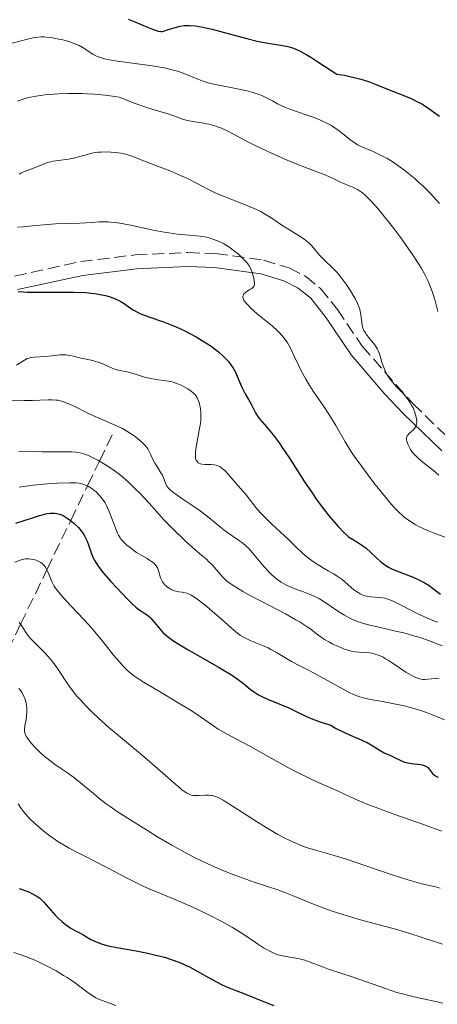
# Model space of a CAD drawing. Units: metres. Extents: x 654789 to 658254, y 4748682 to 4751073.
# Drawn here: x 656136 to 656196, y 4749472 to 4749613 of the extents above; entities that cross this region are included whole.
import ezdxf

# ---------------------------------------------------------------- set-up
doc = ezdxf.new("R2010")
doc.units = ezdxf.units.M
doc.header["$MEASUREMENT"] = 0
doc.linetypes.add('DGN Style 3', pattern=[2.435891, 1.739922, -0.695969])
for name, color, linetype, lineweight in [('Barranco lineal', 142, 'DGN Style 3', 13), ('Camino', 7, 'DGN Style 3', 0), ('Curva de nivel directora', 30, 'Continuous', 30), ('Curva de nivel intermedia', 30, 'Continuous', 0), ('Margen derecho', 7, 'Continuous', 0)]:
    doc.layers.add(name, color=color, linetype=linetype, lineweight=lineweight)

msp = doc.modelspace()

# ---------------------------------------------------------------- linework, layer by layer
at = {"layer": 'Barranco lineal', "color": 142, "linetype": 'DGN Style 3', "lineweight": 13}
msp.add_polyline3d([(656096.12, 4749389.43, 796.95), (656095.58, 4749399.26, 800), (656094.91, 4749411.21, 805), (656094.29, 4749422.44, 810), (656093.84, 4749430.7, 815), (656093.51, 4749436.59, 817.41), (656097.62, 4749442.42, 820), (656104.62, 4749452.35, 823.83), (656105.67, 4749455.26, 825), (656109.1, 4749464.72, 830), (656112.21, 4749473.33, 835), (656115.45, 4749482.28, 840), (656116.56, 4749485.35, 841.6), (656119.51, 4749491.61, 845), (656123.84, 4749500.83, 850), (656128.05, 4749509.76, 855), (656132.33, 4749518.86, 860), (656134, 4749522.41, 862.37), (656135.79, 4749526.1, 865), (656139.57, 4749533.92, 870), (656142.99, 4749540.99, 875), (656145.4, 4749545.98, 880), (656147.12, 4749549.54, 885), (656149.04, 4749553.51, 888.91)], dxfattribs=at)
at = {"layer": 'Camino', "color": 7, "linetype": 'DGN Style 3', "lineweight": 0}
msp.add_polyline3d([(656134.93, 4749576.12, 899.74), (656144.41, 4749578.2, 902.11), (656152.27, 4749579.17, 903.3), (656159.84, 4749579.5, 903.63), (656163.86, 4749579.34, 904.15), (656170.73, 4749578.39, 905.56), (656174.38, 4749577.31, 906.4), (656176.78, 4749576.07, 906.48), (656178.91, 4749574.35, 906.38), (656181.34, 4749571.32, 906.55), (656184.89, 4749566.04, 907.11), (656192.21, 4749557.76, 909.02), (656197.67, 4749552.5, 909.5)], dxfattribs=at)
at = {"layer": 'Curva de nivel directora', "color": 30, "linetype": 'Continuous', "lineweight": 30, "flags": 128}
for points, elevation in [([(656151.25, 4749613.01), (656152.23, 4749612.62)], 925), ([(656152.23, 4749612.62), (656154.03, 4749611.86), (656154.75, 4749611.57), (656155.31, 4749611.38), (656155.54, 4749611.32), (656155.93, 4749611.27), (656156.17, 4749611.27), (656156.32, 4749611.3), (656156.62, 4749611.38), (656157.22, 4749611.58), (656158.19, 4749611.89), (656158.74, 4749612.02), (656159.27, 4749612.1), (656159.56, 4749612.12), (656160.05, 4749612.12), (656160.91, 4749612.05), (656161.99, 4749611.87), (656162.63, 4749611.74), (656163.34, 4749611.57), (656164.92, 4749611.16), (656168.3, 4749610.26), (656169.82, 4749609.88), (656170.5, 4749609.74), (656171.66, 4749609.53), (656173.46, 4749609.26), (656174.22, 4749609.11), (656174.89, 4749608.91), (656175.28, 4749608.76), (656175.98, 4749608.41), (656176.92, 4749607.89), (656177.49, 4749607.55), (656178.51, 4749606.91), (656181.27, 4749605.13), (656182.29, 4749604.97), (656182.93, 4749604.84), (656184.14, 4749604.55), (656184.71, 4749604.39), (656185.78, 4749604.05), (656186.77, 4749603.69), (656188.55, 4749602.98), (656190.86, 4749602.08), (656191.92, 4749601.63), (656192.95, 4749601.12), (656193.47, 4749600.84), (656193.98, 4749600.52), (656195.01, 4749599.82), (656196.03, 4749599.07)], 925), ([(656135.44, 4749573.9), (656136.23, 4749573.84), (656136.75, 4749573.82), (656138.8, 4749573.81), (656142, 4749573.81), (656143.45, 4749573.8), (656145.13, 4749573.74), (656145.97, 4749573.68), (656146.44, 4749573.62), (656147.23, 4749573.49), (656148.02, 4749573.31), (656148.5, 4749573.17), (656149.3, 4749572.9), (656149.93, 4749572.63), (656150.22, 4749572.47), (656150.68, 4749572.16), (656151.45, 4749571.59), (656151.96, 4749571.27), (656152.58, 4749570.93)], 900), ([(656152.58, 4749570.93), (656152.94, 4749570.76), (656153.33, 4749570.6), (656154.22, 4749570.28), (656156.34, 4749569.54), (656157.52, 4749569.08), (656158.14, 4749568.82), (656159.38, 4749568.24), (656159.94, 4749567.96), (656161.02, 4749567.38), (656161.8, 4749566.92), (656162.88, 4749566.24), (656163.37, 4749565.9), (656164.24, 4749565.23), (656164.98, 4749564.57), (656165.41, 4749564.13), (656165.67, 4749563.83), (656166.12, 4749563.23), (656166.34, 4749562.89), (656166.71, 4749562.2), (656167.03, 4749561.51), (656167.41, 4749560.6), (656167.61, 4749560.16), (656168.09, 4749559.2), (656168.74, 4749558.04), (656169.02, 4749557.52), (656169.27, 4749557.06), (656169.56, 4749556.49), (656169.72, 4749556.21), (656170.01, 4749555.79), (656170.18, 4749555.57), (656170.83, 4749554.81), (656171.63, 4749553.89), (656172.11, 4749553.29), (656172.94, 4749552.17), (656173.41, 4749551.49), (656174.43, 4749549.96), (656176.62, 4749546.57), (656177.69, 4749544.96), (656178.2, 4749544.23), (656179.15, 4749542.92), (656180.01, 4749541.82), (656180.53, 4749541.19), (656181.43, 4749540.16), (656182.23, 4749539.32), (656182.67, 4749538.91), (656182.95, 4749538.68), (656183.48, 4749538.3), (656184.11, 4749537.92), (656185, 4749537.38), (656185.45, 4749537.04), (656186.13, 4749536.43), (656187.04, 4749535.55), (656187.49, 4749535.14), (656187.94, 4749534.78), (656188.17, 4749534.62), (656188.66, 4749534.32), (656189.02, 4749534.13), (656189.85, 4749533.77), (656192.22, 4749532.86), (656193.04, 4749532.5), (656193.43, 4749532.31), (656193.8, 4749532.1), (656194.51, 4749531.65), (656195.19, 4749531.16), (656196.14, 4749530.44)], 900), ([(656135.09, 4749540.63), (656137.48, 4749541.4), (656138.5, 4749541.71), (656139.28, 4749541.92), (656139.62, 4749541.99), (656140.08, 4749542.06), (656140.51, 4749542.08), (656140.71, 4749542.07), (656141.01, 4749542.03), (656141.2, 4749541.98), (656141.59, 4749541.85), (656141.89, 4749541.71), (656142.5, 4749541.35), (656143.09, 4749540.92), (656143.46, 4749540.61), (656144.12, 4749539.98), (656144.32, 4749539.75), (656144.66, 4749539.32), (656144.93, 4749538.9), (656145.09, 4749538.63), (656145.34, 4749538.05), (656145.6, 4749537.35), (656145.95, 4749536.37), (656146.14, 4749535.89)], 875), ([(656146.14, 4749535.89), (656146.43, 4749535.27), (656146.61, 4749534.95), (656146.96, 4749534.43), (656147.72, 4749533.46), (656148.78, 4749532.24), (656149.59, 4749531.36), (656151.1, 4749529.77), (656151.94, 4749528.94), (656152.37, 4749528.56), (656152.62, 4749528.36), (656153.06, 4749528.04), (656153.38, 4749527.84), (656153.81, 4749527.57), (656154.02, 4749527.42), (656154.34, 4749527.15), (656154.5, 4749526.99), (656155.01, 4749526.39), (656155.79, 4749525.43), (656156.26, 4749524.93), (656156.8, 4749524.44), (656157.11, 4749524.19), (656157.84, 4749523.67), (656158.42, 4749523.29), (656159.89, 4749522.41), (656164.34, 4749519.88), (656165.76, 4749519.03), (656166.38, 4749518.63), (656166.93, 4749518.25), (656167.83, 4749517.57), (656168.8, 4749516.79), (656169.25, 4749516.45), (656169.72, 4749516.13), (656169.97, 4749515.98), (656170.38, 4749515.77), (656171.28, 4749515.35), (656173.31, 4749514.53), (656174.35, 4749514.08), (656175.39, 4749513.57), (656176.91, 4749512.83), (656177.81, 4749512.44), (656178.85, 4749512.06), (656179.42, 4749511.87), (656180.38, 4749511.59), (656181.08, 4749511.19), (656182.36, 4749510.54), (656183.48, 4749510.03), (656184.73, 4749509.5), (656185.25, 4749509.26), (656185.6, 4749509.1), (656186.19, 4749508.77), (656187.09, 4749508.18), (656187.47, 4749507.94), (656188.06, 4749507.63), (656188.86, 4749507.28), (656189.27, 4749507.09), (656190.54, 4749506.47), (656190.99, 4749506.3), (656191.22, 4749506.23), (656191.46, 4749506.18), (656191.95, 4749506.1), (656192.9, 4749506), (656193.31, 4749505.94), (656193.66, 4749505.86), (656193.82, 4749505.8), (656194.09, 4749505.66), (656194.26, 4749505.55), (656194.56, 4749505.25), (656195.02, 4749504.68), (656195.36, 4749504.39), (656195.65, 4749504.2), (656195.82, 4749504.11)], 875), ([(656135.6, 4749488.15), (656136.14, 4749487.96), (656137.05, 4749487.59), (656137.43, 4749487.42), (656138.04, 4749487.09), (656138.5, 4749486.78), (656138.75, 4749486.57), (656139.15, 4749486.18), (656140.8, 4749484.26), (656141.09, 4749483.98), (656141.7, 4749483.41), (656142.18, 4749483.01), (656142.9, 4749482.5), (656143.58, 4749482.1), (656144.45, 4749481.65), (656144.9, 4749481.41), (656145.9, 4749480.83), (656146.55, 4749480.51), (656147.36, 4749480.2), (656147.84, 4749480.06), (656148.39, 4749479.92), (656149.61, 4749479.66), (656152.4, 4749479.16), (656153.83, 4749478.89), (656155.05, 4749478.62), (656155.64, 4749478.48), (656156.5, 4749478.25), (656157.74, 4749477.85), (656158.93, 4749477.4), (656159.51, 4749477.14), (656160.08, 4749476.87), (656161.19, 4749476.28), (656163.22, 4749475.11), (656164.14, 4749474.61), (656164.56, 4749474.39), (656165.37, 4749474.03), (656166.13, 4749473.73), (656167.13, 4749473.36), (656167.64, 4749473.17), (656171.17, 4749471.71), (656172.19, 4749471.35)], 850)]:
    msp.add_lwpolyline(points, dxfattribs=dict(at, elevation=elevation))
at = {"layer": 'Curva de nivel intermedia', "color": 30, "linetype": 'Continuous', "lineweight": 0, "flags": 128}
for points, elevation in [([(656134.57, 4749609.56), (656136.77, 4749610.16), (656137.62, 4749610.35), (656138, 4749610.41), (656138.72, 4749610.47), (656139.18, 4749610.47), (656139.5, 4749610.45), (656140.16, 4749610.38), (656141.27, 4749610.17), (656141.85, 4749610.04), (656142.71, 4749609.8), (656143.51, 4749609.53), (656143.88, 4749609.38), (656144.2, 4749609.23), (656144.78, 4749608.92), (656146.18, 4749608.01), (656146.62, 4749607.77), (656146.86, 4749607.66), (656147.28, 4749607.5), (656148.06, 4749607.28), (656149.09, 4749607.07), (656149.72, 4749606.97), (656154.72, 4749606.32), (656156.42, 4749606.03), (656157.2, 4749605.86), (656157.91, 4749605.67), (656158.35, 4749605.54), (656159.16, 4749605.26), (656161.27, 4749604.39), (656162.32, 4749604.01), (656162.88, 4749603.85), (656164.07, 4749603.57), (656166.51, 4749603.11), (656167.66, 4749602.88), (656168.19, 4749602.76), (656169.17, 4749602.48), (656170.03, 4749602.19), (656170.55, 4749601.99), (656171.43, 4749601.58), (656171.99, 4749601.27), (656172.72, 4749600.87), (656173.14, 4749600.66), (656173.89, 4749600.33), (656174.34, 4749600.15), (656175.43, 4749599.77), (656177.12, 4749599.2), (656178.01, 4749598.88), (656178.88, 4749598.53), (656179.3, 4749598.34), (656179.9, 4749598.05), (656180.46, 4749597.73), (656180.81, 4749597.51), (656181.46, 4749597.07)], 920), ([(656135.37, 4749601.25), (656135.74, 4749601.39), (656136.46, 4749601.63), (656136.95, 4749601.76), (656138.01, 4749601.98), (656139.28, 4749602.15), (656140.01, 4749602.22), (656141.21, 4749602.31), (656142.56, 4749602.35), (656143.28, 4749602.36), (656144.65, 4749602.34), (656145.36, 4749602.31), (656146.42, 4749602.26), (656147.96, 4749602.12), (656149.36, 4749601.93), (656149.98, 4749601.81), (656151.05, 4749601.37), (656151.71, 4749601.11), (656152.93, 4749600.66), (656154.5, 4749600.14), (656156.82, 4749599.46), (656157.95, 4749599.08), (656159.06, 4749598.67), (656159.58, 4749598.52), (656160.48, 4749598.34), (656161.83, 4749598.14), (656162.53, 4749598.01), (656162.87, 4749597.94), (656163.55, 4749597.75), (656164.22, 4749597.53), (656164.67, 4749597.35), (656165.56, 4749596.95), (656166.59, 4749596.41), (656168.25, 4749595.5), (656169.31, 4749594.96), (656171.25, 4749594.04), (656172.19, 4749593.61), (656174.09, 4749592.79), (656175.42, 4749592.24), (656177.12, 4749591.59), (656178.92, 4749590.92), (656179.66, 4749590.63), (656180.65, 4749590.18), (656181.76, 4749589.63), (656182.24, 4749589.4), (656182.89, 4749589.15), (656183.45, 4749588.94), (656183.74, 4749588.81), (656184.2, 4749588.56), (656184.67, 4749588.26), (656184.93, 4749588.06), (656185.36, 4749587.69), (656186.15, 4749586.92), (656187.14, 4749585.81), (656187.73, 4749585.12), (656188.93, 4749583.62), (656189.58, 4749582.78), (656190.58, 4749581.44), (656191.57, 4749580.05), (656192.05, 4749579.35), (656192.94, 4749577.97), (656193.35, 4749577.3), (656193.88, 4749576.36), (656194.32, 4749575.48), (656194.57, 4749574.93), (656194.96, 4749573.92), (656195.12, 4749573.45), (656195.37, 4749572.58), (656195.76, 4749571.03)], 915), ([(656181.46, 4749597.07), (656182.06, 4749596.62), (656183.13, 4749595.76), (656183.88, 4749595.22), (656184.24, 4749594.99), (656184.96, 4749594.62), (656186.46, 4749594), (656187.26, 4749593.65), (656188.02, 4749593.26), (656188.42, 4749593.04), (656189.04, 4749592.67), (656190, 4749592.02), (656191.01, 4749591.28), (656191.54, 4749590.87), (656192.49, 4749590.09), (656192.96, 4749589.67), (656193.67, 4749589.03), (656194.68, 4749588.03), (656195.6, 4749587.04), (656196.01, 4749586.56)], 920), ([(656135.6, 4749590.76), (656135.82, 4749590.88), (656136.28, 4749591.09), (656137.77, 4749591.66), (656138.26, 4749591.87), (656138.93, 4749592.16), (656139.28, 4749592.29), (656139.85, 4749592.47), (656140.15, 4749592.54), (656140.48, 4749592.61), (656141.17, 4749592.71), (656142.66, 4749592.91), (656143.41, 4749593.05), (656144.52, 4749593.35), (656145.53, 4749593.64), (656146.05, 4749593.77), (656146.9, 4749593.9), (656147.35, 4749593.94), (656148.28, 4749593.95), (656149.22, 4749593.89), (656149.81, 4749593.82), (656150.19, 4749593.76), (656150.87, 4749593.63), (656151.21, 4749593.54), (656151.8, 4749593.36), (656153.86, 4749592.52), (656157.49, 4749591.12), (656158.76, 4749590.59), (656159.35, 4749590.33), (656159.9, 4749590.07), (656160.89, 4749589.56), (656162.78, 4749588.56), (656163.86, 4749588.05), (656164.46, 4749587.8), (656165.77, 4749587.28), (656168.48, 4749586.23), (656169.71, 4749585.69), (656170.25, 4749585.42), (656171.21, 4749584.88), (656172.05, 4749584.34), (656173.07, 4749583.63), (656173.59, 4749583.28), (656174.81, 4749582.51), (656176.35, 4749581.55), (656176.98, 4749581.1), (656177.24, 4749580.88), (656177.67, 4749580.45), (656178.78, 4749579.12), (656179.52, 4749578.35), (656180.67, 4749577.24), (656181.23, 4749576.66), (656181.49, 4749576.37), (656181.97, 4749575.79), (656182.41, 4749575.2), (656182.69, 4749574.8), (656183.2, 4749574), (656183.69, 4749573.18), (656183.91, 4749572.78), (656184.2, 4749572.19), (656184.44, 4749571.62), (656184.54, 4749571.35), (656184.61, 4749571.09), (656184.71, 4749570.59), (656184.77, 4749570.14), (656184.82, 4749569.59), (656184.84, 4749569.34), (656184.93, 4749568.88), (656185, 4749568.66), (656185.14, 4749568.32), (656185.36, 4749567.96), (656185.49, 4749567.77), (656186.01, 4749567.12), (656186.53, 4749566.48), (656186.78, 4749566.14), (656187.1, 4749565.62), (656187.23, 4749565.35), (656187.43, 4749564.82), (656187.73, 4749563.76), (656187.89, 4749563.22), (656188.18, 4749562.52), (656188.36, 4749562.18), (656188.67, 4749561.66), (656189.03, 4749561.15), (656189.23, 4749560.9)], 910), ([(656135.35, 4749583.15), (656136.11, 4749583.18), (656137.51, 4749583.32), (656139.68, 4749583.54), (656140.79, 4749583.62), (656142.38, 4749583.68), (656144.3, 4749583.71), (656145.17, 4749583.75), (656145.98, 4749583.82), (656147.1, 4749583.9), (656147.71, 4749583.91), (656148.4, 4749583.89), (656148.78, 4749583.86), (656149.4, 4749583.8), (656150.08, 4749583.7), (656151.6, 4749583.42), (656154.87, 4749582.73), (656156.41, 4749582.43), (656157.11, 4749582.32), (656158.36, 4749582.15), (656159.43, 4749582.04), (656160.6, 4749581.95), (656161.09, 4749581.92), (656162.01, 4749581.8), (656162.51, 4749581.7), (656162.83, 4749581.62), (656163.44, 4749581.42), (656164.08, 4749581.18), (656164.42, 4749581.03), (656164.94, 4749580.78), (656165.47, 4749580.48), (656165.74, 4749580.31), (656166.54, 4749579.72), (656167.05, 4749579.3), (656167.36, 4749579.02), (656167.9, 4749578.5), (656168.34, 4749578.01), (656168.56, 4749577.71), (656168.68, 4749577.52), (656168.88, 4749577.1), (656169.02, 4749576.76), (656169.26, 4749576.01), (656169.38, 4749575.48), (656169.43, 4749575.07), (656169.41, 4749574.89), (656169.35, 4749574.72), (656169.18, 4749574.47), (656169.09, 4749574.39)], 905), ([(656169.09, 4749574.39), (656168.93, 4749574.28), (656168.67, 4749574.12), (656168.29, 4749573.9), (656168.11, 4749573.77), (656167.89, 4749573.55), (656167.81, 4749573.42), (656167.75, 4749573.23), (656167.75, 4749573.12), (656167.77, 4749572.95), (656167.9, 4749572.65), (656168.14, 4749572.31), (656168.35, 4749572.06), (656168.89, 4749571.53), (656169.87, 4749570.66), (656171.29, 4749569.49), (656171.94, 4749568.95), (656172.74, 4749568.23), (656173.08, 4749567.9), (656173.64, 4749567.25), (656173.95, 4749566.82), (656174.15, 4749566.51), (656174.52, 4749565.85), (656175.18, 4749564.51), (656175.83, 4749563.13), (656176.19, 4749562.41), (656176.8, 4749561.29), (656177.14, 4749560.73), (656177.87, 4749559.6), (656179.4, 4749557.37), (656180.12, 4749556.27), (656181.09, 4749554.64), (656182.44, 4749552.3), (656183.28, 4749550.98), (656183.76, 4749550.25), (656184.83, 4749548.74), (656185.99, 4749547.19), (656186.76, 4749546.18), (656188.23, 4749544.34), (656189.1, 4749543.32), (656189.51, 4749542.86), (656190.1, 4749542.25), (656190.7, 4749541.7), (656191, 4749541.45), (656191.63, 4749540.98), (656191.96, 4749540.76), (656192.49, 4749540.44), (656193.05, 4749540.15), (656194.26, 4749539.59), (656195.5, 4749539.09), (656197.72, 4749538.27)], 905), ([(656135.2, 4749563.31), (656136.34, 4749564.06), (656136.76, 4749564.26), (656136.98, 4749564.34), (656137.22, 4749564.4), (656137.71, 4749564.48), (656139.38, 4749564.57), (656140.27, 4749564.67), (656141.45, 4749564.79), (656142.03, 4749564.8), (656142.31, 4749564.79), (656142.86, 4749564.71), (656143.4, 4749564.59), (656144.12, 4749564.42), (656144.48, 4749564.33), (656146.16, 4749563.97), (656146.71, 4749563.82), (656146.99, 4749563.73), (656147.8, 4749563.4), (656148.85, 4749562.92), (656149.36, 4749562.73), (656149.61, 4749562.65), (656150.12, 4749562.53), (656151.13, 4749562.34), (656151.64, 4749562.22), (656152.45, 4749561.97), (656153.61, 4749561.6), (656154.25, 4749561.44), (656155.28, 4749561.27), (656156.71, 4749561.08), (656157.39, 4749560.95), (656157.72, 4749560.86), (656158.33, 4749560.66), (656158.89, 4749560.43), (656159.23, 4749560.25), (656159.85, 4749559.9), (656160.38, 4749559.53), (656160.6, 4749559.33), (656160.91, 4749559), (656161.17, 4749558.62), (656161.28, 4749558.4), (656161.46, 4749557.96), (656161.53, 4749557.72), (656161.62, 4749557.31), (656161.7, 4749556.63), (656161.71, 4749555.84), (656161.68, 4749555.41), (656161.63, 4749554.95), (656161.48, 4749553.98), (656161.13, 4749552.07), (656160.99, 4749551.26), (656160.95, 4749550.92), (656160.91, 4749550.38), (656160.95, 4749549.97), (656161, 4749549.76), (656161.04, 4749549.65), (656161.16, 4749549.46), (656161.32, 4749549.3), (656161.42, 4749549.23), (656161.65, 4749549.13), (656161.83, 4749549.09), (656162.28, 4749549.05), (656163.15, 4749549.06), (656163.65, 4749549), (656163.98, 4749548.92), (656164.15, 4749548.86), (656164.4, 4749548.74), (656164.65, 4749548.58), (656164.82, 4749548.45), (656165.14, 4749548.17), (656165.61, 4749547.68), (656166.48, 4749546.65), (656167.07, 4749545.98), (656167.82, 4749545.13), (656168.2, 4749544.67), (656169.62, 4749542.88)], 895), ([(656189.23, 4749560.9), (656189.89, 4749560.17), (656190.81, 4749559.21), (656191.23, 4749558.72), (656191.42, 4749558.48), (656191.76, 4749557.99), (656192.05, 4749557.5), (656192.22, 4749557.17), (656192.48, 4749556.52), (656192.67, 4749555.87), (656192.72, 4749555.56), (656192.74, 4749555.11), (656192.71, 4749554.84), (656192.67, 4749554.71), (656192.6, 4749554.52), (656192.5, 4749554.35), (656192.25, 4749554.04), (656191.67, 4749553.52), (656191.44, 4749553.27), (656191.36, 4749553.15), (656191.28, 4749552.89), (656191.27, 4749552.61), (656191.31, 4749552.41), (656191.46, 4749551.98), (656191.69, 4749551.48), (656191.84, 4749551.21), (656192.14, 4749550.78), (656192.54, 4749550.32), (656192.78, 4749550.08), (656193.06, 4749549.84), (656193.68, 4749549.32), (656195.14, 4749548.18), (656195.9, 4749547.54)], 910), ([(656133.79, 4749558.29), (656136.32, 4749558.22), (656137.52, 4749558.22), (656138.56, 4749558.27), (656139.77, 4749558.34), (656140.32, 4749558.34), (656140.86, 4749558.31), (656141.13, 4749558.27), (656141.54, 4749558.18), (656141.96, 4749558.06), (656142.25, 4749557.96), (656142.84, 4749557.71), (656143.76, 4749557.27), (656145.06, 4749556.6), (656145.75, 4749556.26), (656147.36, 4749555.55), (656149.47, 4749554.65), (656150.42, 4749554.2), (656150.84, 4749553.98), (656151.6, 4749553.52), (656152.25, 4749553.07)], 890), ([(656152.25, 4749553.07), (656152.61, 4749552.78), (656153.21, 4749552.26), (656153.7, 4749551.78), (656153.93, 4749551.5), (656154.06, 4749551.31), (656154.28, 4749550.92), (656154.52, 4749550.42), (656154.86, 4749549.66), (656155.08, 4749549.26), (656155.45, 4749548.65), (656155.97, 4749547.87), (656156.18, 4749547.51), (656156.39, 4749547.03), (656156.58, 4749546.46), (656156.68, 4749546.21), (656156.86, 4749545.87), (656156.99, 4749545.7), (656157.27, 4749545.41), (656157.68, 4749545.07), (656157.94, 4749544.88), (656158.97, 4749544.18), (656160.7, 4749543.03), (656161.6, 4749542.39), (656162.9, 4749541.38), (656164.51, 4749540.06), (656165.26, 4749539.47), (656166.34, 4749538.72), (656167.24, 4749538.1), (656167.67, 4749537.78), (656168.28, 4749537.26), (656168.58, 4749536.98), (656169.15, 4749536.36), (656170.81, 4749534.36), (656171.57, 4749533.52), (656171.97, 4749533.14), (656172.58, 4749532.6), (656173.23, 4749532.14), (656173.56, 4749531.93), (656173.91, 4749531.74), (656174.63, 4749531.41), (656175.35, 4749531.13), (656176.32, 4749530.79), (656176.78, 4749530.63), (656177.67, 4749530.27), (656178.11, 4749530.08), (656178.77, 4749529.74), (656179.45, 4749529.33), (656179.81, 4749529.1), (656181.41, 4749527.99), (656182.35, 4749527.4), (656183.04, 4749527.03), (656183.42, 4749526.85), (656184, 4749526.6), (656184.63, 4749526.37), (656185.07, 4749526.23), (656186, 4749525.97), (656187.51, 4749525.61), (656189.7, 4749525.12), (656190.86, 4749524.85), (656192.48, 4749524.41), (656193.36, 4749524.14), (656194.79, 4749523.64), (656196.39, 4749522.98)], 890), ([(656135.56, 4749550.93), (656136.36, 4749550.95), (656137.47, 4749550.94), (656138.9, 4749550.88), (656139.65, 4749550.86), (656140.85, 4749550.86), (656142.44, 4749550.88), (656143.14, 4749550.87), (656143.75, 4749550.82), (656144.03, 4749550.79), (656144.56, 4749550.68), (656144.9, 4749550.58), (656145.64, 4749550.29), (656146.51, 4749549.88), (656146.99, 4749549.61), (656147.78, 4749549.15), (656148.64, 4749548.6), (656149.1, 4749548.28)], 885), ([(656149.1, 4749548.28), (656149.98, 4749547.64), (656150.48, 4749547.24), (656151.32, 4749546.5), (656152.33, 4749545.52), (656152.91, 4749544.93), (656154.25, 4749543.49), (656155.02, 4749542.63), (656156.32, 4749541.14), (656157.56, 4749539.92), (656159.51, 4749538.05), (656160.89, 4749536.8), (656162.1, 4749535.77), (656162.54, 4749535.39), (656162.82, 4749535.12), (656163.32, 4749534.62), (656164.51, 4749533.23), (656164.87, 4749532.84), (656165.08, 4749532.63), (656165.46, 4749532.31), (656166.19, 4749531.76), (656167.2, 4749531.12), (656167.84, 4749530.75), (656168.58, 4749530.34), (656170.27, 4749529.45), (656173.86, 4749527.59), (656175.38, 4749526.75), (656176, 4749526.38), (656176.97, 4749525.74), (656177.49, 4749525.37), (656178.34, 4749524.71), (656178.98, 4749524.24), (656179.48, 4749523.93), (656180.2, 4749523.51), (656180.59, 4749523.3), (656181.47, 4749522.88), (656182.33, 4749522.54), (656182.73, 4749522.4), (656183.11, 4749522.29), (656183.81, 4749522.15), (656184.43, 4749522.09), (656185.54, 4749522.02), (656186.26, 4749521.94), (656186.63, 4749521.85), (656187.22, 4749521.65), (656187.89, 4749521.35), (656188.25, 4749521.15), (656188.64, 4749520.92), (656189.48, 4749520.38), (656191.18, 4749519.23), (656191.93, 4749518.77), (656192.27, 4749518.59), (656192.85, 4749518.34), (656193.35, 4749518.21), (656193.67, 4749518.18), (656193.88, 4749518.18), (656194.31, 4749518.2), (656195.38, 4749518.31), (656195.96, 4749518.34)], 885), ([(656135.59, 4749545.81), (656137.61, 4749546.07), (656138.59, 4749546.18), (656140.11, 4749546.32), (656141.1, 4749546.38), (656142.87, 4749546.43), (656143.8, 4749546.4), (656144.2, 4749546.36), (656144.76, 4749546.24), (656145.28, 4749546.04), (656145.55, 4749545.91), (656146.03, 4749545.61), (656146.28, 4749545.43), (656146.65, 4749545.12), (656147.01, 4749544.76), (656147.19, 4749544.56), (656147.53, 4749544.13), (656147.7, 4749543.9), (656147.93, 4749543.54), (656148.15, 4749543.14), (656148.54, 4749542.3), (656148.88, 4749541.45), (656149.42, 4749539.92), (656149.72, 4749539.19), (656149.86, 4749538.89), (656150.09, 4749538.51), (656150.22, 4749538.34), (656150.52, 4749538), (656151.08, 4749537.47), (656151.52, 4749537.11), (656152.14, 4749536.64), (656152.46, 4749536.43), (656153.14, 4749536.01), (656153.98, 4749535.54), (656154.34, 4749535.32)], 880), ([(656169.62, 4749542.88), (656170.25, 4749542.15), (656170.62, 4749541.76), (656171.87, 4749540.52), (656174.4, 4749538.16), (656175.31, 4749537.27), (656176.26, 4749536.34), (656176.74, 4749535.92), (656177.57, 4749535.29), (656178.18, 4749534.88), (656179.42, 4749534.12), (656180.02, 4749533.78), (656180.79, 4749533.35), (656181.17, 4749533.12), (656181.73, 4749532.74), (656182, 4749532.53), (656183.7, 4749531.06), (656184.3, 4749530.64), (656184.6, 4749530.47), (656184.91, 4749530.33), (656185.12, 4749530.25), (656185.53, 4749530.14), (656186.15, 4749530.03), (656187.26, 4749529.96), (656187.86, 4749529.9), (656188.15, 4749529.85), (656188.6, 4749529.72), (656189.13, 4749529.51), (656189.44, 4749529.37), (656190.57, 4749528.79), (656192.61, 4749527.74), (656193.84, 4749527.16), (656195.07, 4749526.63), (656195.71, 4749526.38)], 895), ([(656134.94, 4749535), (656135.86, 4749535.34), (656136.28, 4749535.45), (656136.51, 4749535.48), (656136.92, 4749535.49), (656137.33, 4749535.44), (656137.55, 4749535.41), (656137.87, 4749535.33), (656138.34, 4749535.16), (656138.72, 4749534.95), (656138.9, 4749534.83), (656139.14, 4749534.59), (656139.37, 4749534.3), (656139.47, 4749534.13), (656139.76, 4749533.52), (656140.13, 4749532.59), (656140.32, 4749532.14), (656140.62, 4749531.56), (656140.81, 4749531.27), (656141.17, 4749530.79), (656141.95, 4749529.9), (656143.07, 4749528.71), (656144.94, 4749526.73), (656145.93, 4749525.62), (656147.4, 4749523.87), (656149.17, 4749521.68), (656149.94, 4749520.76), (656150.54, 4749520.08), (656150.83, 4749519.77), (656151.27, 4749519.35), (656152.01, 4749518.75), (656152.43, 4749518.44), (656153.46, 4749517.77), (656155.5, 4749516.56), (656158.56, 4749514.77), (656159.96, 4749513.92), (656160.58, 4749513.52), (656161.65, 4749512.8), (656163.39, 4749511.58)], 870), ([(656154.34, 4749535.32), (656154.76, 4749535.04), (656154.94, 4749534.89), (656155.18, 4749534.65), (656155.37, 4749534.36), (656155.45, 4749534.2), (656155.65, 4749533.64), (656155.92, 4749532.79), (656156.1, 4749532.38), (656156.21, 4749532.18), (656156.48, 4749531.82), (656156.8, 4749531.5), (656157.11, 4749531.27), (656157.27, 4749531.17), (656157.53, 4749531.04), (656157.73, 4749530.96), (656158.13, 4749530.85), (656158.52, 4749530.78), (656159.03, 4749530.71), (656159.26, 4749530.68), (656159.69, 4749530.58), (656159.91, 4749530.49), (656160.29, 4749530.3), (656161.06, 4749529.79), (656161.5, 4749529.46), (656162.54, 4749528.64), (656163.38, 4749527.94), (656164.62, 4749526.87), (656166.05, 4749525.57), (656166.71, 4749525), (656167.39, 4749524.5), (656167.75, 4749524.28), (656168.12, 4749524.08), (656168.9, 4749523.71), (656170.55, 4749523.05), (656171.38, 4749522.69), (656171.78, 4749522.49), (656172.56, 4749522.06), (656174.03, 4749521.17), (656174.72, 4749520.76), (656175.73, 4749520.22), (656177.16, 4749519.51), (656177.98, 4749519.09), (656179.39, 4749518.32), (656181.32, 4749517.24), (656182.18, 4749516.76), (656183.13, 4749516.26), (656183.55, 4749516.07), (656184.14, 4749515.82), (656184.43, 4749515.72), (656185.04, 4749515.54), (656186.11, 4749515.31), (656187.81, 4749515.01), (656188.79, 4749514.83), (656190.2, 4749514.53), (656190.94, 4749514.37), (656192.04, 4749514.08), (656193.11, 4749513.77), (656193.62, 4749513.6), (656195.02, 4749513.07), (656196.72, 4749512.39)], 880), ([(656135.6, 4749526.34), (656135.76, 4749526.14), (656136.06, 4749525.7), (656136.69, 4749524.74), (656137.06, 4749524.24), (656137.27, 4749524), (656137.73, 4749523.52)], 865), ([(656137.73, 4749523.52), (656138.76, 4749522.52), (656139.29, 4749521.98), (656140.07, 4749521.1), (656140.57, 4749520.47), (656140.89, 4749520.03), (656141.5, 4749519.15), (656142.39, 4749517.77), (656142.9, 4749517.03), (656143.52, 4749516.22), (656143.89, 4749515.78), (656144.29, 4749515.32), (656145.21, 4749514.34), (656146.24, 4749513.32), (656146.97, 4749512.63), (656148.47, 4749511.28), (656150.16, 4749509.86), (656152.44, 4749507.98), (656153.64, 4749506.98), (656155.48, 4749505.36), (656157.75, 4749503.35), (656158.66, 4749502.58), (656159.04, 4749502.28), (656159.64, 4749501.86), (656159.81, 4749501.77), (656160.11, 4749501.63), (656160.37, 4749501.54), (656160.53, 4749501.51), (656160.86, 4749501.49), (656161.47, 4749501.51), (656162.35, 4749501.55), (656162.78, 4749501.55), (656163.15, 4749501.52), (656163.34, 4749501.49), (656163.65, 4749501.41), (656164.2, 4749501.19), (656164.91, 4749500.81), (656165.36, 4749500.55), (656167.02, 4749499.49), (656169.71, 4749497.74), (656171.08, 4749496.88), (656172.79, 4749495.88), (656173.6, 4749495.44), (656174.77, 4749494.87), (656175.91, 4749494.39), (656176.48, 4749494.18), (656177.04, 4749493.98), (656178.19, 4749493.63), (656180.85, 4749492.88), (656182.49, 4749492.38), (656185.41, 4749491.41), (656189.5, 4749490.01), (656191.32, 4749489.42), (656192.11, 4749489.19), (656193.45, 4749488.83), (656195.41, 4749488.37), (656196.12, 4749488.19)], 865), ([(656135.54, 4749516.86), (656135.82, 4749516.53), (656135.97, 4749516.31), (656136.22, 4749515.84), (656136.44, 4749515.28), (656136.53, 4749514.98), (656136.64, 4749514.49), (656136.7, 4749513.98), (656136.71, 4749513.72), (656136.71, 4749513.46), (656136.66, 4749512.94), (656136.58, 4749512.43), (656136.46, 4749511.8), (656136.4, 4749511.51), (656136.35, 4749511), (656136.36, 4749510.75), (656136.41, 4749510.5), (656136.45, 4749510.37), (656136.66, 4749509.94), (656136.82, 4749509.69), (656137.18, 4749509.2), (656137.41, 4749508.93), (656137.79, 4749508.5), (656138.45, 4749507.83), (656139.18, 4749507.16), (656139.58, 4749506.84), (656139.98, 4749506.52), (656140.81, 4749505.91), (656142.53, 4749504.73), (656143.39, 4749504.11), (656144.65, 4749503.12), (656146.27, 4749501.77), (656147.06, 4749501.13), (656148.11, 4749500.32), (656148.68, 4749499.9), (656149.68, 4749499.22), (656151.65, 4749497.94), (656154.01, 4749496.45), (656155.37, 4749495.63), (656157.53, 4749494.36), (656159.77, 4749493.13), (656160.88, 4749492.55), (656161.98, 4749492.02), (656162.7, 4749491.68), (656164.1, 4749491.06), (656166.08, 4749490.25), (656167.28, 4749489.79), (656169.36, 4749489.05), (656171.12, 4749488.46), (656172.92, 4749487.88), (656173.77, 4749487.57), (656175.2, 4749486.99), (656177.41, 4749486.08), (656178.64, 4749485.6), (656180.59, 4749484.9), (656181.95, 4749484.45), (656182.86, 4749484.17), (656184.66, 4749483.64), (656186.64, 4749483.11), (656189.35, 4749482.39), (656190.82, 4749481.96), (656193.22, 4749481.2), (656196.43, 4749480.12)], 860), ([(656163.39, 4749511.58), (656164.19, 4749511.05), (656164.6, 4749510.8), (656165.47, 4749510.3), (656167.54, 4749509.21), (656168.82, 4749508.53), (656171.05, 4749507.28), (656174.3, 4749505.48), (656175.86, 4749504.66), (656176.58, 4749504.3), (656177.94, 4749503.66), (656181.36, 4749502.15), (656182.37, 4749501.69), (656183.77, 4749501.03), (656184.56, 4749500.68), (656185.94, 4749500.11), (656186.74, 4749499.8), (656189.58, 4749498.78), (656193.7, 4749497.35), (656195.55, 4749496.68), (656196.36, 4749496.37)], 870), ([(656135.42, 4749500.3), (656135.77, 4749499.77), (656136.19, 4749499.21), (656136.43, 4749498.92), (656136.84, 4749498.47), (656137.13, 4749498.16), (656137.78, 4749497.53), (656138.49, 4749496.9), (656138.98, 4749496.49), (656140, 4749495.69), (656141.14, 4749494.89), (656141.7, 4749494.54), (656142.79, 4749493.91), (656143.88, 4749493.35), (656145.41, 4749492.6), (656146.24, 4749492.18), (656148.26, 4749491.12), (656151.09, 4749489.61), (656152.43, 4749488.93), (656153.07, 4749488.63), (656154.28, 4749488.09), (656158.13, 4749486.5), (656160.23, 4749485.59), (656161.36, 4749485.08), (656163.06, 4749484.26), (656164.72, 4749483.41), (656165.5, 4749482.98), (656166.24, 4749482.55), (656167.61, 4749481.71), (656169.85, 4749480.21), (656170.73, 4749479.63), (656171.11, 4749479.4), (656171.79, 4749479.02), (656172.38, 4749478.76), (656172.75, 4749478.63), (656173.5, 4749478.45), (656174.45, 4749478.29), (656175.38, 4749478.12), (656175.87, 4749478.02), (656176.63, 4749477.83), (656177.02, 4749477.71), (656177.82, 4749477.43), (656179.35, 4749476.83), (656180.05, 4749476.56), (656183.6, 4749475.4), (656188.24, 4749473.76), (656189.89, 4749473.22), (656190.67, 4749472.99), (656191.4, 4749472.79), (656192.75, 4749472.46), (656195.22, 4749471.95), (656196.5, 4749471.65)], 855), ([(656134.83, 4749478.93), (656135.99, 4749478.56), (656136.66, 4749478.33)], 845), ([(656136.66, 4749478.33), (656137.76, 4749477.88), (656138.36, 4749477.61), (656139.62, 4749476.99), (656140.89, 4749476.29), (656141.98, 4749475.65), (656142.5, 4749475.33), (656143.21, 4749474.86), (656143.68, 4749474.53), (656144.52, 4749473.91), (656145.48, 4749473.18), (656145.93, 4749472.86), (656146.62, 4749472.44), (656147, 4749472.26), (656147.79, 4749471.94), (656149.48, 4749471.35)], 845)]:
    msp.add_lwpolyline(points, dxfattribs=dict(at, elevation=elevation))
at = {"layer": 'Margen derecho', "color": 7, "linetype": 'Continuous', "lineweight": 0}
msp.add_polyline3d([(656135.37, 4749574.18, 899.74), (656144.75, 4749576.22, 902.11), (656152.43, 4749577.17, 903.3), (656159.84, 4749577.5, 903.63), (656163.68, 4749577.34, 904.15), (656170.31, 4749576.43, 905.56), (656173.64, 4749575.45, 906.4), (656175.68, 4749574.38, 906.48), (656177.49, 4749572.93, 906.38), (656179.72, 4749570.13, 906.55), (656183.29, 4749564.82, 907.11), (656188.16, 4749559.17, 908.39), (656190.79, 4749556.36, 909.02), (656196.32, 4749551, 909.5)], dxfattribs=at)

doc.saveas('drawing.dxf')
